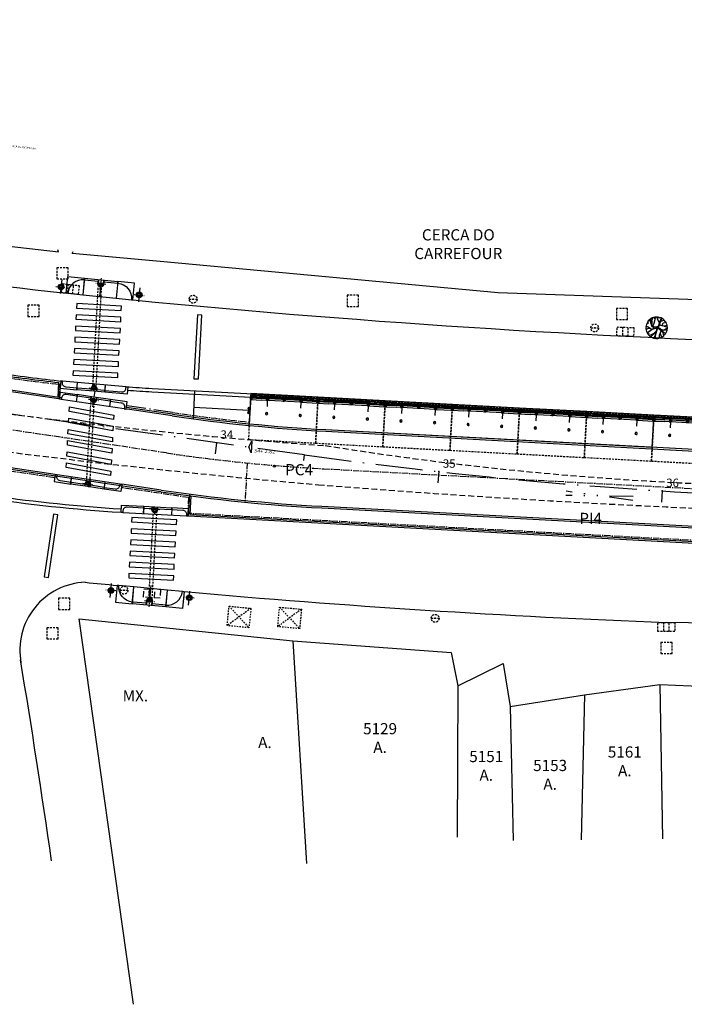
# Model space of a CAD drawing. Extents: x 213004 to 217439, y 78802 to 81955.
# Drawn here: x 214214 to 214273, y 80841 to 80929 of the extents above; entities that cross this region are included whole.
import ezdxf

# ---------------------------------------------------------------- set-up
doc = ezdxf.new("R2010")
doc.units = 0
doc.header["$LTSCALE"] = 0.7
doc.header["$MEASUREMENT"] = 0
doc.header["$PDSIZE"] = -5
for name, pattern in [('DASHDOT', [1.1, 0.8, -0.15, 0, -0.15]), ('DASHED2', [0.375, 0.25, -0.125]), ('DIVIDEX2', [2.5, 1, -0.5, 0, -0.5, 0, -0.5]), ('HIDDEN', [0.375, 0.25, -0.125]), ('LIN0', [0]), ('LIN3', [3, 2, -0.5, 0, -0.5])]:
    doc.linetypes.add(name, pattern=pattern)
doc.layers.get('0').update_dxf_attribs({"linetype": 'CONTINUOUS'})
for name, color, linetype in [('_TG', 7, 'LIN0'), ('A-CERCA', 4, 'DASHDOT'), ('A-CORTE', 3, 'CONTINUOUS'), ('A-EIXO', 1, 'DASHDOT'), ('A-EL', 2, 'CONTINUOUS'), ('A-ELEV', 2, 'CONTINUOUS'), ('A-ESP', 2, 'CONTINUOUS'), ('A-ESPEC', 2, 'CONTINUOUS'), ('A-PAG', 9, 'CONTINUOUS'), ('A-PISO', 9, 'CONTINUOUS'), ('A-PROJ1', 9, 'HIDDEN'), ('BL', 9, 'DASHED2'), ('CERCA', 2, 'CERCA'), ('EDIFICAÇÕES', 3, 'CONTINUOUS'), ('EIXOPROJNOV', 1, 'LIN3'), ('ESTACAS', 3, 'CONTINUOUS'), ('LOCADO', 1, 'DIVIDEX2'), ('MEIO', 9, 'DASHED2'), ('MF-PROJETO', 2, 'CONTINUOUS'), ('MFEST', 2, 'CONTINUOUS'), ('MURO', 2, 'CONTINUOUS'), ('PC', 9, 'DASHED2'), ('PR', 9, 'DASHED2'), ('PV', 9, 'DASHED2'), ('VEGET1', 3, 'CONTINUOUS')]:
    doc.layers.add(name, color=color, linetype=linetype)
doc.styles.add('REGUA60', font='SIMPLEX', dxfattribs={"width": 1.2})
doc.styles.add('ROMANS', font='romans')
doc.styles.get("Standard").update_dxf_attribs({"font": 'simplex.shx'})
doc.styles.add('STANDART', font='txt.shx', dxfattribs={"height": 0.8})
doc.linetypes.add('CERCA', pattern='A,0.5,1e-05,["x",STANDART,S=0.25,R=3,X=-0.01,Y=-0.05],-0.15', length=0.65001)

# ---------------------------------------------------------------- blocks, each defined once
blk = doc.blocks.new('PPB')
at = {"layer": 'A-CORTE'}
for p, q in [((1.278, 4.564), (1.278, 4.593)), ((1.278, 4.564), (1.307, 4.564)), ((1.278, 4.556), (1.278, 4.561)), ((1.278, 4.561), (1.309, 4.561)), ((1.278, 4.556), (1.314, 4.556)), ((1.278, 4.444), (1.278, 4.439)), ((1.278, 4.444), (1.314, 4.444)), ((1.278, 4.439), (1.309, 4.439)), ((1.278, 4.436), (1.307, 4.436)), ((1.278, 4.436), (1.278, 4.407)), ((1.283, 4.569), (1.283, 4.599)), ((1.283, 4.569), (1.307, 4.569)), ((1.283, 4.431), (1.307, 4.431)), ((1.283, 4.431), (1.283, 4.401)), ((1.307, 4.564), (1.307, 4.569)), ((1.307, 4.436), (1.307, 4.431)), ((1.309, 4.561), (1.309, 4.599)), ((1.309, 4.439), (1.309, 4.401)), ((1.314, 4.556), (1.314, 4.593)), ((1.314, 4.444), (1.314, 4.407)), ((1.278, 1.569), (1.278, 1.593)), ((1.278, 1.431), (1.278, 1.407)), ((1.283, 1.569), (1.283, 1.599)), ((1.283, 1.569), (1.307, 1.569)), ((1.283, 1.564), (1.309, 1.564)), ((1.283, 1.436), (1.309, 1.436)), ((1.283, 1.431), (1.283, 1.401)), ((1.283, 1.431), (1.309, 1.431)), ((1.309, 1.431), (1.309, 1.401)), ((1.314, 1.569), (1.314, 1.593)), ((1.314, 1.431), (1.314, 1.407))]:
    blk.add_line(p, q, dxfattribs=at)
for points in [[(2.663, 5.95), (2.672, 5.95), (2.672, 5.995), (2.804, 5.995), (2.804, 5.95), (2.813, 5.95), (2.813, 6.05), (2.804, 6.05), (2.804, 6.005), (2.672, 6.005), (2.672, 6.05), (2.663, 6.05)], [(2.663, 4.55), (2.672, 4.55), (2.672, 4.505), (2.804, 4.505), (2.804, 4.55), (2.813, 4.55), (2.813, 4.45), (2.804, 4.45), (2.804, 4.495), (2.672, 4.495), (2.672, 4.45), (2.663, 4.45)], [(2.859, 4.506), (2.859, 4.994), (2.869, 4.994), (2.869, 4.506)], [(2.859, 3.006), (2.859, 4.494), (2.869, 4.494), (2.869, 3.006)], [(2.663, 2.95), (2.672, 2.95), (2.672, 2.995), (2.804, 2.995), (2.804, 2.95), (2.813, 2.95), (2.813, 3.05), (2.804, 3.05), (2.804, 3.005), (2.672, 3.005), (2.672, 3.05), (2.663, 3.05)], [(2.859, 2.994), (2.859, 1.493), (2.869, 1.493), (2.869, 2.994)], [(2.663, 1.45), (2.672, 1.45), (2.672, 1.495), (2.804, 1.495), (2.804, 1.45), (2.813, 1.45), (2.813, 1.55), (2.804, 1.55), (2.804, 1.505), (2.672, 1.505), (2.672, 1.55), (2.663, 1.55)], [(2.859, 1.481), (2.859, 1.506), (2.869, 1.506), (2.869, 1.481)], [(2.663, -0.05), (2.672, -0.05), (2.672, -0.005), (2.804, -0.005), (2.804, -0.05), (2.813, -0.05), (2.813, 0.05), (2.804, 0.05), (2.804, 0.005), (2.672, 0.005), (2.672, 0.05), (2.663, 0.05)]]:
    blk.add_lwpolyline(points, close=True, dxfattribs=at)
for points in [[(2.851, 6.022), (2.851, 6), (2.876, 6), (2.876, 6.023)], [(2.851, 5.978), (2.851, 6), (2.876, 6), (2.876, 5.977)], [(2.859, 6), (2.859, 5.006), (2.869, 5.006), (2.869, 6)], [(2.851, 4.522), (2.851, 4.5), (2.876, 4.5), (2.876, 4.523)], [(2.851, 4.478), (2.851, 4.5), (2.876, 4.5), (2.876, 4.477)], [(2.851, 3.022), (2.851, 3), (2.876, 3), (2.876, 3.023)], [(2.851, 2.978), (2.851, 3), (2.876, 3), (2.876, 2.977)], [(2.851, 1.522), (2.851, 1.5), (2.876, 1.5), (2.876, 1.523)], [(2.851, 1.478), (2.851, 1.5), (2.876, 1.5), (2.876, 1.477)], [(2.859, 0), (2.859, 1.494), (2.869, 1.494), (2.869, 0)], [(2.851, 0.022), (2.851, 0), (2.876, 0), (2.876, 0.023)]]:
    blk.add_lwpolyline(points, dxfattribs=at)
for centre, radius, start, end in [((1.296, 4.5), 0.1, 97.4593, 262.5407), ((1.296, 4.5), 0.095, 100.91113, 259.08887), ((1.296, 4.5), 0.1, 277.4593, 82.5407), ((1.296, 4.5), 0.095, 280.91113, 79.08887), ((1.296, 1.5), 0.1, 97.4593, 262.5407), ((1.296, 1.5), 0.095, 100.91113, 259.08887), ((1.283, 1.569), 0.005, 180, 270), ((1.283, 1.431), 0.005, 90, 180), ((1.296, 1.5), 0.1, 277.4593, 82.5407), ((1.309, 1.569), 0.005, 270, 0), ((1.309, 1.431), 0.005, 360, 90), ((1.296, 1.5), 0.095, 280.91113, 79.08887)]:
    blk.add_arc(centre, radius, start, end, dxfattribs=at)
at = {"layer": 'A-EIXO'}
for p, q in [((2.565, 6), (2.768, 6)), ((2.455, 4.5), (1.951, 4.5)), ((2.565, 4.5), (2.768, 4.5)), ((2.455, 1.5), (1.951, 1.5)), ((2.455, 1.5), (1.951, 1.5)), ((2.455, 1.5), (1.951, 1.5)), ((2.565, 0), (2.768, 0))]:
    blk.add_line(p, q, dxfattribs=at)
at = {"layer": 'A-ELEV'}
for p, q in [((2.486, 6.005), (2.636, 6.005)), ((2.486, 5.995), (2.636, 5.995)), ((2.616, 6.005), (2.616, 5.995)), ((2.62, 5.995), (2.62, 6.005)), ((2.636, 5.95), (2.66, 5.95)), ((2.679, 6.005), (2.799, 6.005)), ((2.679, 6.005), (2.799, 6.005)), ((2.679, 5.005), (2.679, 5.995)), ((2.679, 5.995), (2.799, 5.995)), ((2.679, 5.995), (2.799, 5.995)), ((2.779, 6.005), (2.779, 5.995)), ((2.783, 5.995), (2.783, 6.005)), ((2.799, 5.005), (2.799, 5.995)), ((3.01, 0), (3.01, 6)), ((2.486, 4.505), (2.636, 4.505)), ((2.486, 4.495), (2.636, 4.495)), ((2.616, 4.505), (2.616, 4.495)), ((2.62, 4.495), (2.62, 4.505)), ((2.636, 4.55), (2.66, 4.55)), ((2.636, 4.45), (2.66, 4.45)), ((2.679, 4.995), (2.679, 1.505)), ((2.679, 4.505), (2.799, 4.505)), ((2.679, 4.505), (2.799, 4.505)), ((2.679, 4.495), (2.799, 4.495)), ((2.679, 4.495), (2.799, 4.495)), ((2.779, 4.505), (2.779, 4.495)), ((2.783, 4.495), (2.783, 4.505)), ((2.799, 5.015), (2.799, 5.211)), ((2.799, 4.995), (2.799, 1.505)), ((2.799, 4.985), (2.799, 4.789)), ((2.486, 3.005), (2.636, 3.005)), ((2.486, 2.995), (2.636, 2.995)), ((2.616, 3.005), (2.616, 2.995)), ((2.62, 2.995), (2.62, 3.005)), ((2.636, 3.05), (2.66, 3.05)), ((2.636, 2.95), (2.66, 2.95)), ((2.679, 3.005), (2.799, 3.005)), ((2.679, 3.005), (2.799, 3.005)), ((2.679, 2.995), (2.799, 2.995)), ((2.679, 2.995), (2.799, 2.995)), ((2.779, 3.005), (2.779, 2.995)), ((2.783, 2.995), (2.783, 3.005)), ((2.486, 1.505), (2.636, 1.505)), ((2.486, 1.495), (2.636, 1.495)), ((2.616, 1.495), (2.616, 1.505)), ((2.62, 1.505), (2.62, 1.495)), ((2.636, 1.55), (2.66, 1.55)), ((2.636, 1.45), (2.66, 1.45)), ((2.679, 1.505), (2.799, 1.505)), ((2.679, 1.505), (2.799, 1.505)), ((2.679, 0.005), (2.679, 1.495)), ((2.679, 1.495), (2.799, 1.495)), ((2.679, 1.495), (2.799, 1.495)), ((2.799, 1.515), (2.799, 1.711)), ((2.799, 0), (2.799, 1.495)), ((2.486, 0.005), (2.636, 0.005)), ((2.616, 0.005), (2.616, -0.005)), ((2.62, -0.005), (2.62, 0.005)), ((2.636, 0.05), (2.66, 0.05)), ((2.679, 0.005), (2.799, 0.005)), ((2.679, 0.005), (2.799, 0.005)), ((2.779, 0.005), (2.779, -0.005)), ((2.783, -0.005), (2.783, 0.005)), ((2.679, -0.005), (2.799, -0.005)), ((2.679, -0.005), (2.799, -0.005))]:
    blk.add_line(p, q, dxfattribs=at)
for points in [[(2.818, 5.975), (2.847, 5.975), (2.847, 6.025), (2.818, 6.025)], [(2.818, 4.525), (2.847, 4.525), (2.847, 4.475), (2.818, 4.475)], [(2.818, 2.975), (2.847, 2.975), (2.847, 3.025), (2.818, 3.025)], [(2.818, 1.475), (2.847, 1.475), (2.847, 1.525), (2.818, 1.525)], [(2.818, -0.025), (2.847, -0.025), (2.847, 0.025), (2.818, 0.025)]]:
    blk.add_lwpolyline(points, close=True, dxfattribs=at)
for centre, start, end in [((1.296, 4.569), 0, 180), ((1.296, 4.431), 180, 0), ((1.296, 1.569), 0, 180), ((1.296, 1.431), 180, 0)]:
    blk.add_arc(centre, 0.00896, start, end, dxfattribs=at)
at = {"layer": 'A-PAG'}
for p, q in [((2.486, 6), (2.486, 5.005)), ((2.636, 6), (2.636, 5.005)), ((1.296, 4.535), (1.296, 4.581)), ((1.296, 4.465), (1.296, 4.419)), ((2.486, 1.505), (2.486, 4.995)), ((2.636, 1.505), (2.636, 4.995)), ((2.565, 3), (2.768, 3)), ((1.296, 1.535), (1.296, 1.581)), ((1.296, 1.465), (1.296, 1.419)), ((2.486, 1.495), (2.486, 0.005)), ((2.636, 1.495), (2.636, 0.005))]:
    blk.add_line(p, q, dxfattribs=at)
at = {"layer": 'A-PROJ1'}
for p, q in [((2.503, 5.9), (2.503, 5.982)), ((2.62, 5.9), (2.503, 5.9)), ((2.506, 5.9), (2.506, 5.982)), ((2.506, 5.95), (2.62, 5.95)), ((2.616, 5.9), (2.616, 5.982)), ((2.62, 5.9), (2.62, 5.985)), ((2.62, 5.95), (2.636, 5.95)), ((2.696, 5.9), (2.696, 5.982)), ((2.783, 5.9), (2.696, 5.9)), ((2.7, 5.9), (2.7, 5.982)), ((2.779, 5.9), (2.779, 5.982)), ((2.783, 5.9), (2.783, 5.985)), ((2.503, 4.6), (2.503, 4.498)), ((2.62, 4.6), (2.503, 4.6)), ((2.503, 4.4), (2.503, 4.482)), ((2.62, 4.4), (2.503, 4.4)), ((2.506, 4.6), (2.506, 4.498)), ((2.506, 4.55), (2.62, 4.55)), ((2.506, 4.4), (2.506, 4.482)), ((2.506, 4.45), (2.62, 4.45)), ((2.616, 4.6), (2.616, 4.498)), ((2.616, 4.4), (2.616, 4.482)), ((2.62, 4.6), (2.62, 4.498)), ((2.62, 4.55), (2.636, 4.55)), ((2.62, 4.4), (2.62, 4.485)), ((2.62, 4.45), (2.636, 4.45)), ((2.783, 4.6), (2.696, 4.6)), ((2.696, 4.6), (2.696, 4.498)), ((2.696, 4.4), (2.696, 4.482)), ((2.783, 4.4), (2.696, 4.4)), ((2.7, 4.6), (2.7, 4.498)), ((2.7, 4.4), (2.7, 4.482)), ((2.779, 4.6), (2.779, 4.498)), ((2.779, 4.4), (2.779, 4.482)), ((2.783, 4.6), (2.783, 4.498)), ((2.783, 4.4), (2.783, 4.485)), ((2.62, 3.1), (2.503, 3.1)), ((2.503, 3.1), (2.503, 2.998)), ((2.503, 2.9), (2.503, 2.982)), ((2.62, 2.9), (2.503, 2.9)), ((2.506, 3.1), (2.506, 2.998)), ((2.506, 3.05), (2.62, 3.05)), ((2.506, 2.9), (2.506, 2.982)), ((2.506, 2.95), (2.62, 2.95)), ((2.616, 3.1), (2.616, 2.998)), ((2.616, 2.9), (2.616, 2.982)), ((2.62, 3.1), (2.62, 2.998)), ((2.62, 3.05), (2.636, 3.05)), ((2.62, 2.9), (2.62, 2.985)), ((2.62, 2.95), (2.636, 2.95)), ((2.696, 3.1), (2.696, 2.998)), ((2.783, 3.1), (2.696, 3.1)), ((2.696, 2.9), (2.696, 2.982)), ((2.783, 2.9), (2.696, 2.9)), ((2.7, 3.1), (2.7, 2.998)), ((2.7, 2.9), (2.7, 2.982)), ((2.779, 3.1), (2.779, 2.998)), ((2.779, 2.9), (2.779, 2.982)), ((2.783, 3.1), (2.783, 2.998)), ((2.783, 2.9), (2.783, 2.985)), ((2.47, 1.55), (2.62, 1.55)), ((2.47, 1.45), (2.62, 1.45)), ((2.62, 1.6), (2.503, 1.6)), ((2.503, 1.6), (2.503, 1.505)), ((2.503, 1.4), (2.503, 1.502)), ((2.62, 1.4), (2.503, 1.4)), ((2.506, 1.6), (2.506, 1.505)), ((2.506, 1.4), (2.506, 1.502)), ((2.616, 1.6), (2.616, 1.505)), ((2.616, 1.4), (2.616, 1.502)), ((2.62, 1.6), (2.62, 1.505)), ((2.62, 1.55), (2.636, 1.55)), ((2.62, 1.4), (2.62, 1.502)), ((2.62, 1.45), (2.636, 1.45)), ((2.783, 1.6), (2.696, 1.6)), ((2.696, 1.6), (2.696, 1.505)), ((2.696, 1.4), (2.696, 1.495)), ((2.783, 1.4), (2.696, 1.4)), ((2.7, 1.6), (2.7, 1.505)), ((2.7, 1.4), (2.7, 1.495)), ((2.779, 1.6), (2.779, 1.505)), ((2.779, 1.4), (2.779, 1.502)), ((2.783, 1.6), (2.783, 1.505)), ((2.783, 1.4), (2.783, 1.502)), ((2.62, 0.1), (2.503, 0.1)), ((2.503, 0.1), (2.503, -0.002)), ((2.506, 0.1), (2.506, -0.002)), ((2.506, 0.05), (2.62, 0.05)), ((2.616, 0.1), (2.616, -0.002)), ((2.62, 0.1), (2.62, -0.002)), ((2.62, 0.05), (2.636, 0.05)), ((2.696, 0.1), (2.696, -0.002)), ((2.783, 0.1), (2.696, 0.1)), ((2.7, 0.1), (2.7, -0.002)), ((2.779, 0.1), (2.779, -0.002)), ((2.783, 0.1), (2.783, -0.002))]:
    blk.add_line(p, q, dxfattribs=at)
blk = doc.blocks.new('S')
at = {"layer": 'A-PAG'}
blk.add_lwpolyline([(0, 0), (-0.127, 0.267), (-0.199, 0.232), (-0.089, -0.001), (-0.197, -0.234), (-0.124, -0.268), (0, 0)], dxfattribs=at)
blk = doc.blocks.new('SIMB5')
at = {"color": 0}
blk.add_point((0, 0), dxfattribs=at)
for tag in ['COTA', 'PONTO', 'DESC']:
    blk.add_attdef(tag, (0, 0), '', height=1)
blk = doc.blocks.new('BL')
at = {"layer": 'BL', "linetype": 'DASHED2'}
for p, q in [((-0.75, 0.4), (0.75, 0.4)), ((-0.75, -0.4), (-0.75, 0.4)), ((-0.25, 0.4), (-0.25, -0.4)), ((0.25, -0.4), (0.25, 0.4)), ((0.75, 0.4), (0.75, -0.4)), ((0.75, -0.4), (-0.75, -0.4))]:
    blk.add_line(p, q, dxfattribs=at)
blk = doc.blocks.new('PR')
at = {"layer": 'PR'}
for p, q in [((-1.33, 1), (1.12, -1.18)), ((1.12, 1), (-1.33, -1.18)), ((-1.33, -1.18), (-1.33, 1)), ((-1.33, 1), (1.12, 1)), ((1.12, 1), (1.12, -1.18)), ((1.12, -1.18), (-1.33, -1.18))]:
    blk.add_line(p, q, dxfattribs=at)
blk = doc.blocks.new('PV')
at = {"layer": 'PV', "linetype": 'DASHED2'}
for p, q in [((0.5, 0.5), (-0.5, 0.5)), ((-0.5, 0.5), (-0.5, -0.5)), ((0.5, -0.5), (0.5, 0.5)), ((-0.5, -0.5), (0.5, -0.5))]:
    blk.add_line(p, q, dxfattribs=at)
blk = doc.blocks.new('PC')
at = {"layer": 'PC', "linetype": 'DASHED2'}
blk.add_line((-0.35, 0), (0.35, 0), dxfattribs=at)
blk.add_circle((0, 0), 0.35, dxfattribs=at)
blk.add_point((0, 0), dxfattribs=at)
blk = doc.blocks.new('ARVORE')
at = {"layer": 'VEGET1', "color": 96}
blk.add_lwpolyline([(0.0019, -0.00039), (0.00175, -0.0004), (0.00174, -0.00018), (0.00193, -0.0002, 0.261638), (0.00116, 0.00152), (0.00105, 0.00139), (0.00091, 0.00145), (0.00102, 0.00162, 0.421218), (-0.00164, 0.00093), (-0.00148, 0.00083), (-0.00157, 0.00071), (-0.00171, 0.00081, 0.564351), (0.00009, -0.00194), (0.00013, -0.0018), (0.00027, -0.00181), (0.0003, -0.00192, 0.318613)], format="xyb", close=True, dxfattribs=at)
for points in [[(-0.00019, 0.00002), (-0.00018, 0.00057), (-0.00023, 0.00142), (-0.00042, 0.00185)], [(0.00011, 0.00117), (-0.0001, 0.00076), (-0.00017, 0.00139), (-0.00004, 0.0019)], [(0.00011, 0.00117), (0.00045, 0.00185)], [(-0.00116, -0.00074), (-0.00081, -0.00067), (-0.00046, -0.00065), (-0.00032, -0.00068), (-0.00028, -0.00035), (-0.00017, -0.00012), (-0.00053, -0.00014), (-0.00139, 0.00034), (-0.00185, 0.00042)], [(-0.00142, 0.0013), (-0.00099, 0.00077), (-0.00093, 0.00062), (-0.00095, 0.00029), (-0.00094, 0.00024), (-0.00118, 0.00031), (-0.00132, 0.00038), (-0.0015, 0.00073)], [(-0.00021, 0), (-0.00049, -0.00002), (-0.00089, 0.00021), (-0.00086, 0.00113), (-0.00101, 0.00165)], [(0.00012, 0.00012), (-0.00009, 0.00027), (-0.00011, 0.0006), (0.00016, 0.00114), (0.00071, 0.00171)], [(0.00006, 0.00005), (0.00066, 0.00055), (0.0011, 0.00114), (0.00131, 0.00148)], [(0.00015, -0.00013), (0.00037, 0.00002), (0.00072, -0.00001), (0.00102, -0.0003), (0.00124, -0.00096), (0.00122, -0.00155)], [(0.0013, 0.00137), (0.00087, 0.00071), (0.00065, 0.00042), (0.00037, 0.00019), (0.00084, 0.00007), (0.00118, -0.00039), (0.00145, -0.00073), (0.00173, -0.00089)], [(0.00077, 0.0006), (0.00146, 0.00036), (0.0019, 0.00035)], [(0.00114, 0.0005), (0.00152, 0.0007), (0.0017, 0.00091)], [(-0.00145, -0.00018), (-0.00193, -0.00017)], [(-0.00074, -0.00003), (-0.00132, -0.00005), (-0.00165, -0.00048), (-0.00188, -0.00059)], [(-0.00116, -0.00074), (-0.0018, -0.00078)], [(-0.00026, -0.00132), (-0.00025, -0.00078), (-0.00049, -0.00069), (-0.00107, -0.00076), (-0.00155, -0.00105)], [(-0.0008, -0.00076), (-0.0008, -0.00125), (-0.00133, -0.00155)], [(-0.00031, -0.00192), (-0.00024, -0.00137), (-0.00084, -0.00173)], [(0.0001, -0.00016), (-0.00022, -0.0004), (-0.00021, -0.00098), (-0.00022, -0.00203)], [(-0.0002, -0.00101), (0.00036, -0.0015), (0.00056, -0.00187)], [(0.00073, -0.00005), (0.00073, -0.00067), (0.00077, -0.00132), (0.00076, -0.0018)], [(0.00076, -0.00132), (0.00109, -0.0017)], [(0.00126, -0.00092), (0.00107, -0.00038), (0.00142, -0.00078), (0.0015, -0.00125)]]:
    blk.add_lwpolyline(points, dxfattribs=at)
blk.add_circle((0.00002, -0.00002), 0.000128, dxfattribs=at)
blk = doc.blocks.new('AR')
at = {"layer": 'MURO', "xscale": 500, "yscale": 500, "zscale": 500, "rotation": 160.9032}
blk.add_blockref('ARVORE', (-0.024, -0.017, 66.612), dxfattribs=at)

msp = doc.modelspace()

# ---------------------------------------------------------------- linework, layer by layer
at = {"layer": 'A-CERCA'}
for p, q in [((214217.447, 80895.573), (214217.509, 80896.733)), ((214217.046, 80888.395, 32.337), (214207.016, 80889.884, 32.337)), ((214228.986, 80886.622, 32.337), (214222.981, 80887.514, 32.337)), ((214228.986, 80886.622), (214228.91, 80885.212)), ((214292.685, 80881.803), (214228.91, 80885.212))]:
    msp.add_line(p, q, dxfattribs=at)
at = {"layer": 'A-CERCA', "ltscale": 3}
msp.add_line((214227.558, 80894.214, 32.337), (214223.455, 80894.827, 19.204), dxfattribs=at)
at = {"layer": 'A-CERCA'}
for centre, radius, start, end in [((214234.827, 81054.111), 158.331, 261.58413, 263.72024), ((214249.05, 81038.978, 1), 146.35, 261.55534, 264.25621)]:
    msp.add_arc(centre, radius, start, end, dxfattribs=at)
at = {"layer": 'A-EIXO'}
for p, q in [((214217.667, 80906.072, 32.717), (214217.54, 80904.823, 32.717)), ((214221.107, 80905.206, 32.717), (214221.208, 80906.2, 32.717)), ((214217.157, 80905.462, 32.717), (214218.043, 80905.372, 32.717)), ((214221.597, 80905.625, 32.717), (214220.711, 80905.715, 32.717)), ((214224.635, 80905.334, 32.717), (214224.508, 80904.084, 32.717)), ((214224.131, 80904.754, 32.717), (214225.017, 80904.665, 32.717)), ((214227.022, 80890.604), (214138.06, 80903.812)), ((214220.103, 80896.404), (214220.99, 80896.326)), ((214220.061, 80895.417), (214220.942, 80895.287)), ((214220.616, 80896.125), (214220.408, 80894.723)), ((214234.208, 80889.708), (214234.022, 80886.225)), ((214241.044, 80889.192, 1), (214299.133, 80886.087, 1)), ((214219.56, 80887.919), (214220.441, 80887.789)), ((214226.413, 80885.517), (214225.524, 80885.565)), ((214222.004, 80877.704, 33.876), (214222.12, 80878.954, 33.876)), ((214225.619, 80878.768, 33.876), (214225.488, 80877.357, 33.876)), ((214222.507, 80878.295, 33.876), (214221.621, 80878.378, 33.876)), ((214225.541, 80877.869, 33.876), (214225.448, 80876.874, 33.876)), ((214228.983, 80877.032, 33.876), (214229.099, 80878.282, 33.876)), ((214225.054, 80877.445, 33.876), (214225.941, 80877.363, 33.876)), ((214229.487, 80877.647, 33.876), (214228.601, 80877.729, 33.876))]:
    msp.add_line(p, q, dxfattribs=at)
msp.add_arc((214249.05, 81038.978, 1), 150, 261.55534, 266.9405, dxfattribs=at)
at = {"layer": 'A-EL'}
for p, q in [((214219.686, 80906.06, 32.717), (214220.929, 80905.934, 32.717)), ((214221.427, 80905.883, 32.717), (214222.66, 80905.758, 32.717)), ((214217.496, 80895.557), (214217.563, 80896.806)), ((214220.289, 80896.287), (214219.044, 80896.397)), ((214223.406, 80896.514), (214223.555, 80896.501)), ((214223.565, 80896.5), (214223.539, 80896.201)), ((214220.269, 80895.488), (214219.036, 80895.671)), ((214221.993, 80895.232), (214220.763, 80895.414)), ((214221.527, 80896.178), (214220.787, 80896.243)), ((214229.411, 80893.649), (214229.546, 80896.165)), ((214234.378, 80892.903), (214234.523, 80895.599)), ((214223.703, 80894.481), (214223.409, 80894.523)), ((214217.249, 80888.665), (214217.088, 80888.689)), ((214219.739, 80887.792), (214218.505, 80887.974)), ((214221.463, 80887.536), (214220.233, 80887.718)), ((214222.867, 80887.834), (214223.015, 80887.812)), ((214229.052, 80886.937), (214228.948, 80884.981)), ((214222.956, 80885.301), (214222.973, 80885.601)), ((214223.116, 80885.293), (214222.966, 80885.301)), ((214224.982, 80885.694), (214225.724, 80885.654)), ((214226.224, 80885.627), (214227.472, 80885.561)), ((214225.226, 80877.189, 33.876), (214223.987, 80877.304, 33.876)), ((214226.964, 80877.027, 33.876), (214225.724, 80877.143, 33.876))]:
    msp.add_line(p, q, dxfattribs=at)
for points, elevation in [([(214219.686, 80906.06, 0.413129), (214218.211, 80904.852), (214218.211, 80904.852), (214218.062, 80904.867)], 32.717), ([(214222.68, 80905.756, -0.413129), (214223.882, 80904.277), (214223.882, 80904.277), (214224.031, 80904.262)], 32.717), ([(214223.967, 80877.306, -0.413129), (214222.752, 80878.775), (214222.752, 80878.775), (214222.603, 80878.789)], 33.876), ([(214226.964, 80877.027, 0.413129), (214228.428, 80878.247), (214228.428, 80878.247), (214228.577, 80878.233)], 33.876)]:
    msp.add_lwpolyline(points, format="xyb", dxfattribs=dict(at, elevation=elevation))
for points in [[(214219.045, 80896.396), (214218.054, 80896.484, -0.414214), (214217.736, 80896.863), (214217.749, 80897.012), (214217.749, 80897.012), (214217.588, 80897.027)], [(214221.527, 80896.178), (214223.013, 80896.047, 0.414214), (214223.393, 80896.365), (214223.406, 80896.514), (214223.406, 80896.514)], [(214219.037, 80895.671), (214218.053, 80895.817, 0.414214), (214217.655, 80895.522), (214217.633, 80895.374), (214217.633, 80895.374), (214217.472, 80895.397)], [(214221.993, 80895.232), (214222.977, 80895.086, -0.414214), (214223.272, 80894.688), (214223.25, 80894.54), (214223.25, 80894.54), (214223.399, 80894.518)], [(214218.507, 80887.974), (214217.522, 80888.12, -0.414214), (214217.227, 80888.517), (214217.249, 80888.665), (214217.249, 80888.665)], [(214221.463, 80887.536), (214222.447, 80887.391, 0.414214), (214222.845, 80887.686), (214222.867, 80887.834), (214222.867, 80887.834)], [(214224.982, 80885.694), (214223.492, 80885.773, 0.414214), (214223.124, 80885.443), (214223.116, 80885.293), (214223.116, 80885.293)], [(214227.47, 80885.561), (214228.464, 80885.508, -0.414214), (214228.795, 80885.14), (214228.787, 80884.99), (214228.787, 80884.99), (214228.948, 80884.981)]]:
    msp.add_lwpolyline(points, format="xyb", dxfattribs=at)
for centre in [(214221.153, 80905.66, 32.717), (214220.547, 80896.365), (214220.501, 80895.352, 0), (214220.001, 80887.854), (214225.969, 80885.541), (214225.498, 80877.415, 33.876)]:
    msp.add_circle(centre, 0.135, dxfattribs=at)
at = {"layer": 'A-ESPEC'}
msp.add_lwpolyline([(214234.35, 80891.153), (214234.631, 80891.672), (214234.569, 80890.604), (214234.35, 80891.153)], dxfattribs=at)
at = {"layer": 'A-PAG'}
for p, q in [((214219.701, 80906.209, 32.717), (214222.676, 80905.907, 32.717)), ((214217.612, 80895.539, 32.337), (214147.688, 80905.92, 32.337)), ((214224.081, 80904.257, 32.717), (214224.081, 80904.257, 32.717)), ((214217.347, 80895.579), (214217.417, 80896.894)), ((214220.525, 80896.115), (214219.031, 80896.247)), ((214220.538, 80895.599), (214219.058, 80895.819)), ((214221.514, 80896.028), (214220.525, 80896.115)), ((214222.015, 80895.38), (214220.538, 80895.599)), ((214227.536, 80894.066, 32.337), (214223.432, 80894.675, 32.337)), ((214234.37, 80894.405), (214229.466, 80894.667)), ((214241.231, 80892.687), (214287.311, 80890.224)), ((214219.964, 80887.607), (214218.483, 80887.826)), ((214221.441, 80887.388), (214219.964, 80887.607)), ((214229.194, 80886.78), (214229.106, 80885.123)), ((214224.99, 80885.844), (214225.982, 80885.791)), ((214225.982, 80885.791), (214227.48, 80885.711)), ((214226.95, 80876.878, 33.876), (214223.973, 80877.155, 33.876))]:
    msp.add_line(p, q, dxfattribs=at)
for points, elevation in [([(214218.052, 80904.868), (214218.052, 80904.868), (214218.203, 80906.361), (214219.691, 80906.21), (214219.676, 80906.061), (214219.691, 80906.21)], 32.717), ([(214218.197, 80906.301), (214218.197, 80906.301)], 32.717), ([(214219.676, 80906.061), (214219.54, 80904.718)], 32.717), ([(214219.701, 80906.209), (214219.549, 80904.717)], 32.717), ([(214221.123, 80905.411), (214221.037, 80904.566)], 32.717), ([(214221.133, 80905.41), (214221.047, 80904.565)], 32.717), ([(214222.676, 80905.907), (214222.524, 80904.415)], 32.717), ([(214222.685, 80905.906), (214222.534, 80904.414)], 32.717), ([(214224.173, 80905.755), (214222.685, 80905.906), (214222.67, 80905.757), (214222.685, 80905.906)], 32.717), ([(214224.022, 80904.263), (214224.022, 80904.263), (214224.173, 80905.755)], 32.717), ([(214224.167, 80905.696), (214224.167, 80905.696)], 32.717), ([(214218.211, 80904.852), (214219.54, 80904.718)], 32.717), ([(214219.549, 80904.717), (214221.037, 80904.566)], 32.717), ([(214221.047, 80904.565), (214222.524, 80904.415)], 32.717), ([(214222.534, 80904.414), (214223.882, 80904.277)], 32.717), ([(214224.037, 80904.412), (214224.037, 80904.412)], 32.717), ([(214218.466, 80887.851), (214218.561, 80888.494)], 32.336), ([(214218.476, 80887.849), (214218.571, 80888.492)], 32.336), ([(214222.613, 80878.788), (214222.613, 80878.788), (214222.474, 80877.294), (214223.963, 80877.156), (214223.977, 80877.305), (214223.963, 80877.156)], 33.876), ([(214224.102, 80878.649), (214222.752, 80878.775)], 33.876), ([(214223.963, 80877.156), (214224.102, 80878.649)], 33.876), ([(214223.973, 80877.155), (214224.112, 80878.648)], 33.876), ([(214225.59, 80878.511), (214224.112, 80878.648)], 33.876), ([(214225.517, 80877.664), (214225.595, 80878.511)], 33.876), ([(214225.527, 80877.663), (214225.605, 80878.51)], 33.876), ([(214227.089, 80878.372), (214225.6, 80878.51)], 33.876), ([(214226.95, 80876.878), (214227.089, 80878.372)], 33.876), ([(214228.587, 80878.232), (214228.587, 80878.232), (214228.449, 80876.739), (214226.96, 80876.877), (214226.974, 80877.027), (214226.96, 80876.877)], 33.876), ([(214226.974, 80877.027), (214227.099, 80878.371)], 33.876), ([(214228.428, 80878.247), (214227.099, 80878.371)], 33.876)]:
    msp.add_lwpolyline(points, dxfattribs=dict(at, elevation=elevation))
for points, elevation in [([(214221.442, 80906.032), (214221.402, 80905.634, -1), (214220.904, 80905.685), (214220.944, 80906.083)], 32.717), ([(214220.959, 80906.081), (214220.919, 80905.683, 1), (214221.387, 80905.636), (214221.427, 80906.034)], 32.717), ([(214225.212, 80877.04), (214225.249, 80877.438, -1), (214225.747, 80877.392), (214225.71, 80876.993)], 33.876), ([(214225.695, 80876.995), (214225.732, 80877.393, 1), (214225.264, 80877.437), (214225.227, 80877.038)], 33.876)]:
    msp.add_lwpolyline(points, format="xyb", dxfattribs=dict(at, elevation=elevation))
for points in [[(214217.588, 80897.027), (214217.588, 80897.027), (214217.531, 80896.379), (214219.021, 80896.248), (214219.034, 80896.397), (214219.021, 80896.248)], [(214219.021, 80896.248), (214219.078, 80896.895)], [(214219.031, 80896.247), (214219.088, 80896.895)], [(214220.554, 80896.519), (214220.575, 80896.764)], [(214220.564, 80896.518), (214220.585, 80896.763)], [(214221.514, 80896.028), (214221.571, 80896.676)], [(214223.565, 80896.5), (214223.565, 80896.5), (214223.508, 80895.853), (214221.524, 80896.027), (214221.537, 80896.177), (214221.524, 80896.027)], [(214221.537, 80896.177), (214221.581, 80896.675)], [(214217.473, 80895.397), (214217.473, 80895.397), (214217.569, 80896.04), (214219.048, 80895.821), (214219.026, 80895.672), (214219.048, 80895.821)], [(214219.048, 80895.821), (214218.952, 80895.178)], [(214219.058, 80895.819), (214218.962, 80895.176)], [(214241.231, 80892.687), (214270.335, 80891.131), (214270.471, 80893.677), (214234.523, 80895.599), (214234.395, 80893.213)], [(214220.472, 80895.2), (214220.436, 80894.957)], [(214220.482, 80895.198), (214220.446, 80894.956)], [(214222.015, 80895.38), (214221.92, 80894.737)], [(214222.003, 80895.23), (214221.93, 80894.736)], [(214223.408, 80894.516), (214223.408, 80894.516), (214223.504, 80895.159), (214222.025, 80895.379), (214222.003, 80895.23), (214222.025, 80895.379)], [(214217.09, 80888.689), (214217.09, 80888.689), (214216.995, 80888.046), (214218.474, 80887.827), (214218.495, 80887.976), (214218.474, 80887.827)], [(214220.077, 80887.556), (214220.099, 80887.705)], [(214220.087, 80887.555), (214220.109, 80887.703)], [(214221.441, 80887.388), (214221.536, 80888.031)], [(214223.025, 80887.811), (214223.025, 80887.811), (214222.93, 80887.168), (214221.451, 80887.386), (214221.473, 80887.535), (214221.451, 80887.386)], [(214221.473, 80887.535), (214221.546, 80888.029)], [(214222.956, 80885.301), (214222.956, 80885.301), (214222.991, 80885.95), (214224.98, 80885.844), (214224.972, 80885.694), (214224.98, 80885.844)], [(214224.99, 80885.844), (214224.955, 80885.194)], [(214224.972, 80885.694), (214224.945, 80885.195)], [(214225.957, 80885.387), (214225.944, 80885.142)], [(214225.967, 80885.386), (214225.954, 80885.141)], [(214227.48, 80885.711), (214227.445, 80885.061)], [(214227.49, 80885.71), (214227.455, 80885.061)], [(214228.948, 80884.981), (214228.948, 80884.981), (214228.983, 80885.63), (214227.49, 80885.71), (214227.482, 80885.56), (214227.49, 80885.71)]]:
    msp.add_lwpolyline(points, dxfattribs=at)
for points in [[(214220.774, 80896.094), (214220.796, 80896.343, 1), (214220.298, 80896.387), (214220.276, 80896.137)], [(214220.291, 80896.136), (214220.313, 80896.385, -1), (214220.781, 80896.344), (214220.759, 80896.095)], [(214220.785, 80895.563), (214220.749, 80895.315, -1), (214220.254, 80895.389), (214220.291, 80895.636)], [(214220.306, 80895.634), (214220.269, 80895.386, 1), (214220.734, 80895.317), (214220.771, 80895.565)], [(214220.211, 80887.57), (214220.248, 80887.817, 1), (214219.753, 80887.891), (214219.717, 80887.643)], [(214219.732, 80887.641), (214219.768, 80887.888, -1), (214220.233, 80887.82), (214220.197, 80887.572)], [(214225.732, 80885.804), (214225.719, 80885.554, 1), (214226.218, 80885.527), (214226.232, 80885.777)], [(214226.217, 80885.778), (214226.203, 80885.528, -1), (214225.734, 80885.553), (214225.747, 80885.803)]]:
    msp.add_lwpolyline(points, format="xyb", dxfattribs=at)
for points in [[(214218.355, 80894.707), (214222.314, 80893.985), (214222.292, 80893.582), (214218.334, 80894.307)], [(214218.302, 80893.708), (214222.261, 80892.986), (214222.239, 80892.583), (214218.28, 80893.309)], [(214218.248, 80892.71), (214222.207, 80891.988), (214222.186, 80891.585), (214218.227, 80892.31)], [(214218.195, 80891.711), (214222.154, 80890.989), (214222.132, 80890.586), (214218.173, 80891.312)], [(214218.141, 80890.712), (214222.1, 80889.99), (214222.079, 80889.588), (214218.12, 80890.313)], [(214218.088, 80889.714), (214222.047, 80888.992), (214222.026, 80888.589), (214218.067, 80889.314)]]:
    msp.add_lwpolyline(points, close=True, dxfattribs=at)
for centre, radius in [((214217.6, 80905.417, 32.717), 0.25), ((214217.6, 80905.417, 32.717), 0.235), ((214217.6, 80905.417, 32.717), 0.15), ((214217.6, 80905.417, 32.717), 0.135), ((214221.153, 80905.66, 32.717), 0.15), ((214224.574, 80904.71, 32.717), 0.25), ((214224.574, 80904.71, 32.717), 0.235), ((214224.574, 80904.71, 32.717), 0.15), ((214224.574, 80904.71, 32.717), 0.135), ((214220.547, 80896.365), 0.15), ((214220.501, 80895.352, 0), 0.15), ((214236.637, 80889.427), 0.1), ((214220.001, 80887.854), 0.15), ((214225.969, 80885.541), 0.15), ((214222.064, 80878.337, 33.876), 0.25), ((214222.064, 80878.337, 33.876), 0.235), ((214222.064, 80878.337, 33.876), 0.15), ((214222.064, 80878.337, 33.876), 0.135), ((214229.044, 80877.688, 33.876), 0.25), ((214229.044, 80877.688, 33.876), 0.235), ((214225.498, 80877.415, 33.876), 0.15), ((214229.044, 80877.688, 33.876), 0.15), ((214229.044, 80877.688, 33.876), 0.135)]:
    msp.add_circle(centre, radius, dxfattribs=at)
msp.add_arc((214249.05, 81038.978, 1), 146.5, 261.55534, 266.9405, dxfattribs=at)
at = {"layer": 'A-PISO'}
for p, q in [((214226.508, 80887.142, 32.337), (214149.005, 80898.648, 32.337)), ((214223.406, 80896.514), (214217.749, 80897.012)), ((214217.494, 80895.546), (214217.495, 80895.546)), ((214223.25, 80894.54), (214217.633, 80895.374)), ((214222.867, 80887.835), (214217.25, 80888.667)), ((214217.113, 80887.995), (214217.115, 80887.995)), ((214223.116, 80885.293), (214228.787, 80884.99)), ((214229.106, 80885.123, 1), (214299.759, 80881.347, 1)), ((214240.857, 80885.696, 1), (214298.094, 80882.637, 1))]:
    msp.add_line(p, q, dxfattribs=at)
for points, elevation in [([(214223.006, 80903.716), (214219.012, 80903.93), (214218.99, 80903.531), (214222.985, 80903.317)], 32.717), ([(214222.953, 80902.718), (214218.958, 80902.931), (214218.937, 80902.532), (214222.931, 80902.318)], 32.717), ([(214230.168, 80902.898), (214229.769, 80902.92), (214229.465, 80897.231), (214229.864, 80897.209)], 32.717), ([(214222.899, 80901.719), (214218.905, 80901.933), (214218.884, 80901.533), (214222.878, 80901.32)], 32.717), ([(214222.846, 80900.721), (214218.851, 80900.934), (214218.83, 80900.535), (214222.824, 80900.321)], 32.717), ([(214222.792, 80899.722), (214218.798, 80899.936), (214218.777, 80899.536), (214222.771, 80899.323)], 32.717), ([(214222.739, 80898.724), (214218.745, 80898.937), (214218.723, 80898.538), (214222.718, 80898.324)], 32.717), ([(214222.686, 80897.725), (214218.691, 80897.938), (214218.67, 80897.539), (214222.664, 80897.326)], 32.717), ([(214216.097, 80879.545), (214216.492, 80879.486), (214217.325, 80885.092), (214216.929, 80885.151)], 32.336)]:
    msp.add_lwpolyline(points, close=True, dxfattribs=dict(at, elevation=elevation))
for points in [[(214223.907, 80884.449), (214227.902, 80884.236), (214227.923, 80884.635), (214223.929, 80884.849)], [(214223.854, 80883.451), (214227.848, 80883.237), (214227.87, 80883.637), (214223.875, 80883.85)], [(214223.801, 80882.452), (214227.795, 80882.239), (214227.816, 80882.638), (214223.822, 80882.852)], [(214223.747, 80881.454), (214227.742, 80881.24), (214227.763, 80881.64), (214223.769, 80881.853)], [(214223.694, 80880.455), (214227.688, 80880.242), (214227.71, 80880.641), (214223.715, 80880.855)], [(214223.641, 80879.457), (214227.635, 80879.243), (214227.656, 80879.642), (214223.662, 80879.856)]]:
    msp.add_lwpolyline(points, close=True, dxfattribs=at)
for centre, radius, end in [((214233.727, 81046.156, 1), 150.15, 263.76416), ((214249.05, 81038.978, 1), 153.5, 266.9405)]:
    msp.add_arc(centre, radius, 261.55534, end, dxfattribs=at)
at = {"layer": 'A-PROJ1'}
for p, q in [((214220.442, 80896.374, 32.717), (214220.921, 80905.336, 32.717)), ((214220.741, 80896.347, 32.717), (214221.22, 80905.308, 32.717)), ((214220.255, 80895.388), (214219.856, 80887.914)), ((214220.554, 80895.344), (214220.154, 80887.87)), ((214225.847, 80885.725), (214225.402, 80877.413)), ((214226.146, 80885.709), (214225.701, 80877.385))]:
    msp.add_line(p, q, dxfattribs=at)
for points in [[(214234.533, 80895.798), (214234.32, 80891.804), (214240.311, 80891.484), (214240.525, 80895.478)], [(214240.525, 80895.478), (214240.311, 80891.484), (214246.303, 80891.164), (214246.516, 80895.158)], [(214246.516, 80895.158), (214246.303, 80891.164), (214252.294, 80890.843), (214252.508, 80894.838)], [(214252.508, 80894.838), (214252.294, 80890.843), (214258.286, 80890.523), (214258.499, 80894.517)], [(214258.499, 80894.517), (214258.286, 80890.523), (214264.277, 80890.203), (214264.49, 80894.197)], [(214264.49, 80894.197), (214264.277, 80890.203), (214270.268, 80889.883), (214270.482, 80893.877)], [(214270.482, 80893.877), (214270.268, 80889.883), (214276.26, 80889.562), (214276.473, 80893.557)]]:
    msp.add_lwpolyline(points, close=True, dxfattribs=at)
at = {"layer": 'BL', "ltscale": 3}
for p, q in [((214224.953, 80877.741, 68.752), (214224.99, 80878.456, 68.752)), ((214224.99, 80878.456, 68.752), (214225.674, 80878.505, 68.752)), ((214225.493, 80878.492, 68.752), (214225.452, 80877.715, 68.752)), ((214225.674, 80878.505, 68.752), (214225.743, 80878.501, 68.752)), ((214226.494, 80878.396, 68.752), (214225.743, 80878.501, 68.752)), ((214225.951, 80877.689, 68.752), (214225.992, 80878.466, 68.752)), ((214226.489, 80878.397, 68.752), (214226.451, 80877.663, 68.752)), ((214226.451, 80877.663, 68.752), (214224.953, 80877.741, 68.752))]:
    msp.add_line(p, q, dxfattribs=at)
at = {"layer": 'CERCA'}
for p, q in [((214217.368, 80908.535, 34.947), (214199.475, 80910.57, 34.507)), ((214226.435, 80907.689, 35.132), (214218.613, 80908.416, 34.973)), ((214256.588, 80904.888, 35.748), (214226.435, 80907.689, 35.132)), ((214292.868, 80903.624, 36.354), (214256.588, 80904.888, 35.748)), ((214219.215, 80875.808, 35.006), (214238.269, 80873.852, 35.511)), ((214224.069, 80841.408, 35.089), (214219.215, 80875.808, 35.006)), ((214238.269, 80873.852, 35.511), (214239.496, 80853.973)), ((214238.269, 80873.852, 35.511), (214252.4, 80872.8, 35.84)), ((214252.4, 80872.8, 35.84), (214253.005, 80869.821, 36.217)), ((214253.005, 80869.821, 36.217), (214257.03, 80871.825, 36.075)), ((214257.03, 80871.825, 36.075), (214257.677, 80867.993, 36.716)), ((214264.308, 80869.01, 36.454), (214271, 80869.959, 36.832)), ((214271, 80869.959, 36.832), (214271.242, 80856.166)), ((214271, 80869.959, 36.832), (214278.434, 80869.606, 36.648)), ((214253.005, 80869.821, 36.217), (214252.938, 80856.319)), ((214257.677, 80867.993, 36.716), (214264.308, 80869.01, 36.454)), ((214264.308, 80869.01, 36.454), (214264.012, 80856.089)), ((214257.677, 80867.993, 36.716), (214257.937, 80856.012))]:
    msp.add_line(p, q, dxfattribs=at)
at = {"layer": 'CERCA', "ltscale": 3}
for p, q in [((214217.368, 80908.535), (214217.312, 80908.729)), ((214218.613, 80908.416), (214218.683, 80908.591))]:
    msp.add_line(p, q, dxfattribs=at)
at = {"layer": 'EIXOPROJNOV', "ltscale": 3}
msp.add_line((214239.326, 80890.429), (213959.69, 80929.267), dxfattribs=at)
at = {"layer": 'EIXOPROJNOV', "color": 4, "ltscale": 3}
msp.add_line((214239.258, 80889.934), (214239.326, 80890.429), dxfattribs=at)
at = {"layer": 'EIXOPROJNOV', "ltscale": 3}
msp.add_arc((214297.926, 81312.38), 426, 262.09349, 269.22874, dxfattribs=at)
at = {"layer": 'ESTACAS', "ltscale": 3}
for p, q in [((214231.479, 80891.519), (214231.342, 80890.529)), ((214239.258, 80889.934), (214239.326, 80890.429)), ((214251.311, 80888.938), (214251.202, 80887.944)), ((214271.235, 80887.217), (214271.172, 80886.219))]:
    msp.add_line(p, q, dxfattribs=at)
at = {"layer": 'LOCADO', "color": 7, "ltscale": 3}
for p, q in [((214268.634, 80886.735), (214262.634, 80886.816)), ((214268.605, 80886.363), (214262.662, 80887.188))]:
    msp.add_line(p, q, dxfattribs=at)
at = {"layer": 'MEIO', "ltscale": 3}
for centre, radius, start, end in [((214274.629, 81366.046, 35.552), 475.958, 259.535, 265.96951), ((214302.712, 81607.504, 35.62), 722.412, 260.481533, 265.065561), ((214287.497, 81180.23, 36.946), 292.654, 260.89276, 276.19275), ((214316.373, 81834.496, 36.964), 949.757, 265.422361, 270.419268)]:
    msp.add_arc(centre, radius, start, end, dxfattribs=at)
at = {"layer": 'MF-PROJETO', "ltscale": 3}
for centre, radius, start, end in [((214339.164, 82006.243, 33.717), 1108.014, 261.428608, 263.725253), ((214313.727, 81821.034, 33.717), 921.149, 264.411413, 268.3981), ((214219.997, 80873.005, 34.501), 6.065, 92.11873, 190.58036), ((214304.609, 81728.543, 34.876), 853.702, 264.296825, 264.4877), ((214304.609, 81728.543, 34.876), 853.702, 264.891059, 267.783593), ((214171.653, 74367.97), 6508.277, 88.5617901, 89.1201408), ((213433.351, 80742.592, 34.501), 791.318, 8.109031, 9.422081)]:
    msp.add_arc(centre, radius, start, end, dxfattribs=at)
at = {"layer": 'MFEST'}
for p, q in [((214217.59, 80895.391, 32.337), (214147.666, 80905.772, 32.337)), ((214217.089, 80888.692, 32.337), (214149.027, 80898.797, 32.337)), ((214225.721, 80896.37, 1), (214287.463, 80893.07, 1)), ((214225.705, 80896.07, 1), (214234.523, 80895.599, 1)), ((214227.514, 80893.918, 32.337), (214223.525, 80894.51, 32.337)), ((214241.223, 80892.537, 1), (214288.302, 80890.02, 1)), ((214226.53, 80887.29, 32.337), (214223.025, 80887.811, 32.337)), ((214240.865, 80885.846, 1), (214298.102, 80882.787, 1)), ((214228.948, 80884.981, 1), (214299.751, 80881.197, 1))]:
    msp.add_line(p, q, dxfattribs=at)
at = {"layer": 'MFEST', "ltscale": 3}
for centre, radius, start, end in [((214233.727, 81046.156, 1), 150, 261.55534, 263.88527), ((214233.727, 81046.156, 1), 150, 266.05449, 266.9405), ((214233.727, 81046.156, 1), 150.3, 266.11336, 266.9405), ((214249.05, 81038.978, 1), 146.65, 261.55534, 266.9405), ((214232.603, 81035, 1), 149.7, 261.92739, 266.31304), ((214249.05, 81038.978, 1), 153.35, 261.55534, 266.9405), ((214232.603, 81035, 1), 150, 261.55534, 266.31304)]:
    msp.add_arc(centre, radius, start, end, dxfattribs=at)

# ---------------------------------------------------------------- block references
at = {"layer": '_TG', "color": 3}
ref = msp.add_blockref('SIMB5', (214231.479, 80891.519), dxfattribs=dict(at, rotation=359.9999999999944))
ref.add_attrib('PONTO', '34', (214231.829, 80891.869), dxfattribs={"color": 1, "height": 0.75, "rotation": 360, "style": 'ROMANS'})
ref = msp.add_blockref('SIMB5', (214251.311, 80888.938), dxfattribs=dict(at, rotation=359.9999999999944))
ref.add_attrib('PONTO', '35', (214251.661, 80889.288), dxfattribs={"color": 1, "height": 0.75, "rotation": 360, "style": 'ROMANS'})
ref = msp.add_blockref('SIMB5', (214271.235, 80887.217), dxfattribs=dict(at, rotation=359.9999999999944))
ref.add_attrib('PONTO', '36', (214271.585, 80887.567), dxfattribs={"color": 1, "height": 0.75, "rotation": 360, "style": 'ROMANS'})
at = {"layer": 'A-CORTE', "rotation": 86.94050143712856}
for p in [(214240.369, 80892.572), (214246.361, 80892.252), (214252.352, 80891.932), (214258.344, 80891.611), (214264.335, 80891.291), (214270.327, 80890.971), (214276.318, 80890.651)]:
    msp.add_blockref('PPB', p, dxfattribs=at)
at = {"layer": 'A-PAG', "linetype": 'CONTINUOUS', "rotation": 356.9405014371286}
msp.add_blockref('S', (214234.459, 80894.4), dxfattribs=at)
at = {"layer": 'CERCA', "rotation": 359.9999999999944}
for name, p in [('PV', (214217.741, 80906.639, 34.843)), ('PC', (214229.388, 80904.329, 35.143)), ('PV', (214243.628, 80904.171, 35.57)), ('PV', (214215.158, 80903.287, 34.683)), ('PV', (214267.637, 80903.005, 35.984)), ('AR', (214270.758, 80901.782, 36.084)), ('PC', (214265.204, 80901.761, 35.931)), ('PC', (214223.221, 80878.355, 35.072)), ('PV', (214217.895, 80877.134, 34.97)), ('PC', (214250.975, 80875.854, 35.707)), ('PV', (214216.841, 80874.509, 34.883)), ('PV', (214271.611, 80873.198, 36.326))]:
    msp.add_blockref(name, p, dxfattribs=at)
at = {"layer": 'CERCA', "linetype": 'CONTINUOUS', "xscale": 0.8, "yscale": 0.8, "zscale": 0.8}
for p, rotation in [((214233.575, 80876.035, 35.372), 354.1889431754576), ((214238.082, 80875.95, 35.449), 354.9332749354031)]:
    msp.add_blockref('PR', p, dxfattribs=dict(at, rotation=rotation))
at = {"layer": 'EDIFICAÇÕES', "color": 4, "linetype": 'CONTINUOUS', "ltscale": 3}
for p, rotation in [((214218.44, 80905.228, 33.717), 353.2445013443079), ((214267.938, 80901.424, 35.767), 357.9666150458987), ((214271.592, 80875.079, 35.986), 359.8875175243584)]:
    msp.add_blockref('BL', p, dxfattribs=dict(at, rotation=rotation))

# ---------------------------------------------------------------- texts
at = {"layer": 'A-ESP', "color": 3, "style": 'REGUA60', "width": 1.2}
msp.add_text('34+ 2.82', height=0.3, rotation=356.9405, dxfattribs=at).set_placement((214234.819, 80890.655))
at = {"layer": 'A-ESPEC', "style": 'REGUA60', "width": 1.2}
msp.add_text('CERCA DE RETENCAO', height=0.15, rotation=353.45578, dxfattribs=at).set_placement((214212.95, 80917.949, -2))
at = {"layer": 'CERCA', "char_height": 1, "width": 11.4535, "attachment_point": 5}
for s, insert in [('\\fStylus BT|b0|i0|c0|p34;CERCA DO CARREFOUR', (214253.042, 80909.235)), ('\\fStylus BT|b0|i0|c0|p34;MX.', (214224.238, 80868.937)), ('\\fStylus BT|b0|i0|c0|p34;5129\\PA.', (214246.064, 80865.171)), ('\\fStylus BT|b0|i0|c0|p34;A.', (214235.793, 80864.771)), ('\\fStylus BT|b0|i0|c0|p34;5151\\PA.', (214255.533, 80862.688)), ('\\fStylus BT|b0|i0|c0|p34;5161\\PA.', (214267.89, 80863.088)), ('\\fStylus BT|b0|i0|c0|p34;5153\\PA.', (214261.23, 80861.887))]:
    msp.add_mtext(s, dxfattribs=dict(at, insert=insert))
at = {"layer": 'MEIO', "color": 0, "ltscale": 3}
for s, p in [('PC4', (214237.594, 80888.612, 35.62)), ('PI4', (214263.833, 80884.264))]:
    msp.add_text(s, height=1, rotation=360, dxfattribs=at).set_placement(p)

doc.saveas('drawing.dxf')
